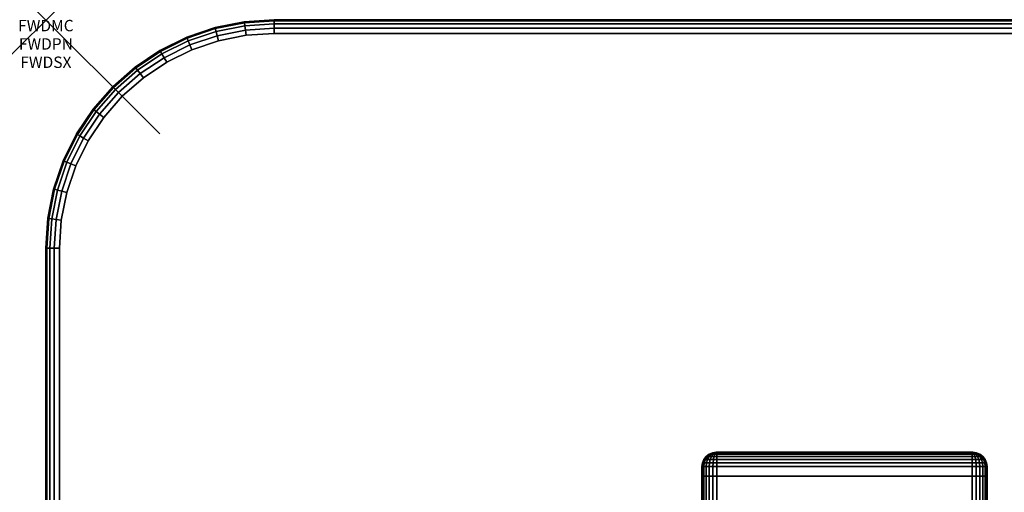
# Model space of a CAD drawing. Units: inches. Extents: x -0.2 to 60, y -30 to 0.
# Drawn here: x -0.2 to 8.4, y -4.1 to 0 of the extents above; entities that cross this region are included whole.
import ezdxf
from ezdxf.enums import TextEntityAlignment as Align

# ---------------------------------------------------------------- set-up
doc = ezdxf.new("R2010")
doc.units = ezdxf.units.IN
doc.header["$MEASUREMENT"] = 0
doc.header["$PDMODE"] = 3
doc.header["$PDSIZE"] = 1
for name, color, linetype in [('A-FURN-3-ATT', 7, 'Continuous'), ('A-FURN-3-NODE', 7, 'Continuous'), ('A-FURN-3-TABLE-LEG-FOOT', 253, 'Continuous'), ('A-FURN-3-TABLE-LEG-FOOT-TRIM', 251, 'Continuous'), ('A-FURN-3-TABLE-SURFACE-BOTTOM', 255, 'Continuous'), ('A-FURN-3-TABLE-SURFACE-EDGE', 255, 'Continuous'), ('A-FURN-3-TABLE-SURFACE-TOP-HPL-TFL', 255, 'Continuous')]:
    doc.layers.add(name, color=color, linetype=linetype)
doc.styles.get("Standard").update_dxf_attribs({"font": 'arial.ttf'})

msp = doc.modelspace()

# ---------------------------------------------------------------- linework, layer by layer
at = {"layer": 'A-FURN-3-NODE'}
msp.add_point((0, 0), dxfattribs=at)
at = {"layer": 'A-FURN-3-TABLE-LEG-FOOT-TRIM'}
for points, invisible_edges in [([(8.125, -3.79, 3.63), (8.1248, -3.79, 3.6287), (5.8752, -3.79, 3.6287), (5.875, -3.79, 3.63)], 10), ([(8.125, -3.79, 3.63), (5.875, -3.79, 3.63), (5.875, -3.79, 4.37), (8.125, -3.79, 4.37)], 5), ([(8.1248, -3.79, 4.3713), (8.125, -3.79, 4.37), (5.875, -3.79, 4.37), (5.8752, -3.79, 4.3713)], 10), ([(8.1248, -3.79, 3.6287), (8.1243, -3.79, 3.6275), (5.8757, -3.79, 3.6275), (5.8752, -3.79, 3.6287)], 10), ([(8.1243, -3.79, 4.3725), (8.1248, -3.79, 4.3713), (5.8752, -3.79, 4.3713), (5.8757, -3.79, 4.3725)], 10), ([(8.1243, -3.79, 3.6275), (8.1235, -3.79, 3.6265), (5.8765, -3.79, 3.6265), (5.8757, -3.79, 3.6275)], 10), ([(8.1235, -3.79, 4.3735), (8.1243, -3.79, 4.3725), (5.8757, -3.79, 4.3725), (5.8765, -3.79, 4.3735)], 10), ([(8.1235, -3.79, 3.6265), (8.1225, -3.79, 3.6257), (5.8775, -3.79, 3.6257), (5.8765, -3.79, 3.6265)], 10), ([(8.1225, -3.79, 4.3743), (8.1235, -3.79, 4.3735), (5.8765, -3.79, 4.3735), (5.8775, -3.79, 4.3743)], 10), ([(8.1225, -3.79, 3.6257), (8.1213, -3.79, 3.6252), (5.8787, -3.79, 3.6252), (5.8775, -3.79, 3.6257)], 10), ([(8.1213, -3.79, 4.3748), (8.1225, -3.79, 4.3743), (5.8775, -3.79, 4.3743), (5.8787, -3.79, 4.3748)], 10), ([(8.1213, -3.79, 3.6252), (8.12, -3.79, 3.625), (5.88, -3.79, 3.625), (5.8787, -3.79, 3.6252)], 8), ([(8.12, -3.79, 4.375), (8.1213, -3.79, 4.3748), (5.8787, -3.79, 4.3748), (5.88, -3.79, 4.375)], 2)]:
    msp.add_3dface(points, dxfattribs=dict(at, invisible_edges=invisible_edges))
at = {"layer": 'A-FURN-3-TABLE-SURFACE-BOTTOM'}
for points, invisible_edges in [([(1.7544, -0.1342, 31), (1.7544, -29.8658, 31), (1.5129, -29.8178, 31), (1.5129, -0.1822, 31)], 5), ([(2, -0.1181, 31), (2, -29.8819, 31), (1.7544, -29.8658, 31), (1.7544, -0.1342, 31)], 5), ([(58, -0.1181, 31), (58, -29.8819, 31), (2, -29.8819, 31), (2, -0.1181, 31)], 5), ([(1.5129, -0.1822, 31), (1.5129, -29.8178, 31), (1.2798, -29.7386, 31), (1.2798, -0.2614, 31)], 5), ([(1.2798, -0.2614, 31), (1.2798, -29.7386, 31), (1.0591, -29.6298, 31), (1.0591, -0.3702, 31)], 5), ([(1.0591, -0.3702, 31), (1.0591, -29.6298, 31), (0.8544, -29.493, 31), (0.8544, -0.507, 31)], 5), ([(0.8544, -0.507, 31), (0.8544, -29.493, 31), (0.6693, -29.3307, 31), (0.6693, -0.6693, 31)], 5), ([(0.6693, -0.6693, 31), (0.6693, -29.3307, 31), (0.507, -29.1456, 31), (0.507, -0.8544, 31)], 5), ([(0.507, -0.8544, 31), (0.507, -29.1456, 31), (0.3702, -28.9409, 31), (0.3702, -1.0591, 31)], 5), ([(0.3702, -1.0591, 31), (0.3702, -28.9409, 31), (0.2614, -28.7202, 31), (0.2614, -1.2798, 31)], 5), ([(0.2614, -1.2798, 31), (0.2614, -28.7202, 31), (0.1822, -28.4871, 31), (0.1822, -1.5129, 31)], 5), ([(0.1822, -1.5129, 31), (0.1822, -28.4871, 31), (0.1342, -28.2456, 31), (0.1342, -1.7544, 31)], 5), ([(0.1342, -1.7544, 31), (0.1342, -28.2456, 31), (0.1181, -28, 31), (0.1181, -2, 31)], 1)]:
    msp.add_3dface(points, dxfattribs=dict(at, invisible_edges=invisible_edges))
at = {"layer": 'A-FURN-3-TABLE-SURFACE-TOP-HPL-TFL'}
for points, invisible_edges in [([(1.5129, -29.8178, 32), (1.7544, -29.8658, 32), (1.7544, -0.1342, 32), (1.5129, -0.1822, 32)], 10), ([(1.7544, -29.8658, 32), (2, -29.8819, 32), (2, -0.1181, 32), (1.7544, -0.1342, 32)], 10), ([(2, -29.8819, 32), (58, -29.8819, 32), (58, -0.1181, 32), (2, -0.1181, 32)], 10), ([(1.2798, -29.7386, 32), (1.5129, -29.8178, 32), (1.5129, -0.1822, 32), (1.2798, -0.2614, 32)], 10), ([(1.0591, -29.6298, 32), (1.2798, -29.7386, 32), (1.2798, -0.2614, 32), (1.0591, -0.3702, 32)], 10), ([(0.8544, -29.493, 32), (1.0591, -29.6298, 32), (1.0591, -0.3702, 32), (0.8544, -0.507, 32)], 10), ([(0.6693, -29.3307, 32), (0.8544, -29.493, 32), (0.8544, -0.507, 32), (0.6693, -0.6693, 32)], 10), ([(0.507, -29.1456, 32), (0.6693, -29.3307, 32), (0.6693, -0.6693, 32), (0.507, -0.8544, 32)], 10), ([(0.3702, -28.9409, 32), (0.507, -29.1456, 32), (0.507, -0.8544, 32), (0.3702, -1.0591, 32)], 10), ([(0.2614, -28.7202, 32), (0.3702, -28.9409, 32), (0.3702, -1.0591, 32), (0.2614, -1.2798, 32)], 10), ([(0.1822, -28.4871, 32), (0.2614, -28.7202, 32), (0.2614, -1.2798, 32), (0.1822, -1.5129, 32)], 10), ([(0.1342, -28.2456, 32), (0.1822, -28.4871, 32), (0.1822, -1.5129, 32), (0.1342, -1.7544, 32)], 10), ([(0.1181, -28, 32), (0.1342, -28.2456, 32), (0.1342, -1.7544, 32), (0.1181, -2, 32)], 2)]:
    msp.add_3dface(points, dxfattribs=dict(at, invisible_edges=invisible_edges))

# ---------------------------------------------------------------- texts
at = {"layer": 'A-FURN-3-ATT', "flags": 1}
for tag, text, p in [('FWDMC', 'FFA', (0, 0)), ('FWDPN', 'ILPR638E', (0, -0.1606)), ('FWDSX', 'TFL TOPS', (0, -0.3213))]:
    msp.add_attdef(tag, text=text, height=0.1, dxfattribs=at).set_placement(p, align=Align.TOP_CENTER)

# ---------------------------------------------------------------- meshes
at = {"layer": 'A-FURN-3-TABLE-LEG-FOOT'}
mesh = msp.add_polymesh((2, 29), dxfattribs=at)
for k, corner in enumerate([(8.12, -26, 4.5), (8.1536, -26, 4.4956), (8.185, -26, 4.4826), (8.2119, -26, 4.4619), (8.2326, -26, 4.435), (8.2456, -26, 4.4036), (8.25, -26, 4.37), (8.25, -26, 3.63), (8.2456, -26, 3.5964), (8.2326, -26, 3.565), (8.2119, -26, 3.5381), (8.185, -26, 3.5174), (8.1536, -26, 3.5044), (8.12, -26, 3.5), (5.88, -26, 3.5), (5.8464, -26, 3.5044), (5.815, -26, 3.5174), (5.7881, -26, 3.5381), (5.7674, -26, 3.565), (5.7544, -26, 3.5964), (5.75, -26, 3.63), (5.75, -26, 4.37), (5.7544, -26, 4.4036), (5.7674, -26, 4.435), (5.7881, -26, 4.4619), (5.815, -26, 4.4826), (5.8464, -26, 4.4956), (5.88, -26, 4.5), (8.12, -26, 4.5), (8.12, -4, 4.5), (8.1536, -4, 4.4956), (8.185, -4, 4.4826), (8.2119, -4, 4.4619), (8.2326, -4, 4.435), (8.2456, -4, 4.4036), (8.25, -4, 4.37), (8.25, -4, 3.63), (8.2456, -4, 3.5964), (8.2326, -4, 3.565), (8.2119, -4, 3.5381), (8.185, -4, 3.5174), (8.1536, -4, 3.5044), (8.12, -4, 3.5), (5.88, -4, 3.5), (5.8464, -4, 3.5044), (5.815, -4, 3.5174), (5.7881, -4, 3.5381), (5.7674, -4, 3.565), (5.7544, -4, 3.5964), (5.75, -4, 3.63), (5.75, -4, 4.37), (5.7544, -4, 4.4036), (5.7674, -4, 4.435), (5.7881, -4, 4.4619), (5.815, -4, 4.4826), (5.8464, -4, 4.4956), (5.88, -4, 4.5), (8.12, -4, 4.5)]):
    mesh.set_mesh_vertex(divmod(k, 29), corner)
at = {"layer": 'A-FURN-3-TABLE-LEG-FOOT-TRIM'}
mesh = msp.add_polymesh((29, 8), dxfattribs=at)
for k, corner in enumerate([(5.875, -3.79, 3.63), (5.8426, -3.7943, 3.63), (5.8125, -3.8067, 3.63), (5.7866, -3.8266, 3.63), (5.7667, -3.8525, 3.63), (5.7543, -3.8826, 3.63), (5.75, -3.915, 3.63), (5.75, -4, 3.63), (5.8752, -3.79, 3.6287), (5.8439, -3.7943, 3.6203), (5.8148, -3.8067, 3.6125), (5.7898, -3.8266, 3.6058), (5.7706, -3.8525, 3.6007), (5.7585, -3.8826, 3.5975), (5.7544, -3.915, 3.5964), (5.7544, -4, 3.5964), (5.8757, -3.79, 3.6275), (5.8477, -3.7943, 3.6113), (5.8215, -3.8067, 3.5963), (5.7991, -3.8266, 3.5833), (5.7819, -3.8525, 3.5734), (5.7711, -3.8826, 3.5671), (5.7674, -3.915, 3.565), (5.7674, -4, 3.565), (5.8765, -3.79, 3.6265), (5.8536, -3.7943, 3.6036), (5.8323, -3.8067, 3.5823), (5.814, -3.8266, 3.564), (5.7999, -3.8525, 3.5499), (5.7911, -3.8826, 3.5411), (5.7881, -3.915, 3.5381), (5.7881, -4, 3.5381), (5.8775, -3.79, 3.6257), (5.8613, -3.7943, 3.5977), (5.8462, -3.8067, 3.5715), (5.8333, -3.8266, 3.5491), (5.8234, -3.8525, 3.5319), (5.8171, -3.8826, 3.5211), (5.815, -3.915, 3.5174), (5.815, -4, 3.5174), (5.8787, -3.79, 3.6252), (5.8703, -3.7943, 3.5939), (5.8625, -3.8067, 3.5648), (5.8558, -3.8266, 3.5398), (5.8507, -3.8525, 3.5206), (5.8475, -3.8826, 3.5085), (5.8464, -3.915, 3.5044), (5.8464, -4, 3.5044), (5.88, -3.79, 3.625), (5.88, -3.7943, 3.5926), (5.88, -3.8067, 3.5625), (5.88, -3.8266, 3.5366), (5.88, -3.8525, 3.5167), (5.88, -3.8826, 3.5043), (5.88, -3.915, 3.5), (5.88, -4, 3.5), (8.12, -3.79, 3.625), (8.12, -3.7943, 3.5926), (8.12, -3.8067, 3.5625), (8.12, -3.8266, 3.5366), (8.12, -3.8525, 3.5167), (8.12, -3.8826, 3.5043), (8.12, -3.915, 3.5), (8.12, -4, 3.5), (8.1213, -3.79, 3.6252), (8.1297, -3.7943, 3.5939), (8.1375, -3.8067, 3.5648), (8.1442, -3.8266, 3.5398), (8.1493, -3.8525, 3.5206), (8.1525, -3.8826, 3.5085), (8.1536, -3.915, 3.5044), (8.1536, -4, 3.5044), (8.1225, -3.79, 3.6257), (8.1387, -3.7943, 3.5977), (8.1537, -3.8067, 3.5715), (8.1667, -3.8266, 3.5491), (8.1766, -3.8525, 3.5319), (8.1829, -3.8826, 3.5211), (8.185, -3.915, 3.5174), (8.185, -4, 3.5174), (8.1235, -3.79, 3.6265), (8.1464, -3.7943, 3.6036), (8.1677, -3.8067, 3.5823), (8.186, -3.8266, 3.564), (8.2001, -3.8525, 3.5499), (8.2089, -3.8826, 3.5411), (8.2119, -3.915, 3.5381), (8.2119, -4, 3.5381), (8.1243, -3.79, 3.6275), (8.1523, -3.7943, 3.6113), (8.1785, -3.8067, 3.5963), (8.2009, -3.8266, 3.5833), (8.2181, -3.8525, 3.5734), (8.2289, -3.8826, 3.5671), (8.2326, -3.915, 3.565), (8.2326, -4, 3.565), (8.1248, -3.79, 3.6287), (8.1561, -3.7943, 3.6203), (8.1852, -3.8067, 3.6125), (8.2102, -3.8266, 3.6058), (8.2294, -3.8525, 3.6007), (8.2415, -3.8826, 3.5975), (8.2456, -3.915, 3.5964), (8.2456, -4, 3.5964), (8.125, -3.79, 3.63), (8.1574, -3.7943, 3.63), (8.1875, -3.8067, 3.63), (8.2134, -3.8266, 3.63), (8.2333, -3.8525, 3.63), (8.2457, -3.8826, 3.63), (8.25, -3.915, 3.63), (8.25, -4, 3.63), (8.125, -3.79, 4.37), (8.1574, -3.7943, 4.37), (8.1875, -3.8067, 4.37), (8.2134, -3.8266, 4.37), (8.2333, -3.8525, 4.37), (8.2457, -3.8826, 4.37), (8.25, -3.915, 4.37), (8.25, -4, 4.37), (8.1248, -3.79, 4.3713), (8.1561, -3.7943, 4.3797), (8.1852, -3.8067, 4.3875), (8.2102, -3.8266, 4.3942), (8.2294, -3.8525, 4.3993), (8.2415, -3.8826, 4.4025), (8.2456, -3.915, 4.4036), (8.2456, -4, 4.4036), (8.1243, -3.79, 4.3725), (8.1523, -3.7943, 4.3887), (8.1785, -3.8067, 4.4037), (8.2009, -3.8266, 4.4167), (8.2181, -3.8525, 4.4266), (8.2289, -3.8826, 4.4329), (8.2326, -3.915, 4.435), (8.2326, -4, 4.435), (8.1235, -3.79, 4.3735), (8.1464, -3.7943, 4.3964), (8.1677, -3.8067, 4.4177), (8.186, -3.8266, 4.436), (8.2001, -3.8525, 4.4501), (8.2089, -3.8826, 4.4589), (8.2119, -3.915, 4.4619), (8.2119, -4, 4.4619), (8.1225, -3.79, 4.3743), (8.1387, -3.7943, 4.4023), (8.1537, -3.8067, 4.4285), (8.1667, -3.8266, 4.4509), (8.1766, -3.8525, 4.4681), (8.1829, -3.8826, 4.4789), (8.185, -3.915, 4.4826), (8.185, -4, 4.4826), (8.1213, -3.79, 4.3748), (8.1297, -3.7943, 4.4061), (8.1375, -3.8067, 4.4352), (8.1442, -3.8266, 4.4602), (8.1493, -3.8525, 4.4794), (8.1525, -3.8826, 4.4915), (8.1536, -3.915, 4.4956), (8.1536, -4, 4.4956), (8.12, -3.79, 4.375), (8.12, -3.7943, 4.4074), (8.12, -3.8067, 4.4375), (8.12, -3.8266, 4.4634), (8.12, -3.8525, 4.4833), (8.12, -3.8826, 4.4957), (8.12, -3.915, 4.5), (8.12, -4, 4.5), (5.88, -3.79, 4.375), (5.88, -3.7943, 4.4074), (5.88, -3.8067, 4.4375), (5.88, -3.8266, 4.4634), (5.88, -3.8525, 4.4833), (5.88, -3.8826, 4.4957), (5.88, -3.915, 4.5), (5.88, -4, 4.5), (5.8787, -3.79, 4.3748), (5.8703, -3.7943, 4.4061), (5.8625, -3.8067, 4.4352), (5.8558, -3.8266, 4.4602), (5.8507, -3.8525, 4.4794), (5.8475, -3.8826, 4.4915), (5.8464, -3.915, 4.4956), (5.8464, -4, 4.4956), (5.8775, -3.79, 4.3743), (5.8613, -3.7943, 4.4023), (5.8462, -3.8067, 4.4285), (5.8333, -3.8266, 4.4509), (5.8234, -3.8525, 4.4681), (5.8171, -3.8826, 4.4789), (5.815, -3.915, 4.4826), (5.815, -4, 4.4826), (5.8765, -3.79, 4.3735), (5.8536, -3.7943, 4.3964), (5.8323, -3.8067, 4.4177), (5.814, -3.8266, 4.436), (5.7999, -3.8525, 4.4501), (5.7911, -3.8826, 4.4589), (5.7881, -3.915, 4.4619), (5.7881, -4, 4.4619), (5.8757, -3.79, 4.3725), (5.8477, -3.7943, 4.3887), (5.8215, -3.8067, 4.4037), (5.7991, -3.8266, 4.4167), (5.7819, -3.8525, 4.4266), (5.7711, -3.8826, 4.4329), (5.7674, -3.915, 4.435), (5.7674, -4, 4.435), (5.8752, -3.79, 4.3713), (5.8439, -3.7943, 4.3797), (5.8148, -3.8067, 4.3875), (5.7898, -3.8266, 4.3942), (5.7706, -3.8525, 4.3993), (5.7585, -3.8826, 4.4025), (5.7544, -3.915, 4.4036), (5.7544, -4, 4.4036), (5.875, -3.79, 4.37), (5.8426, -3.7943, 4.37), (5.8125, -3.8067, 4.37), (5.7866, -3.8266, 4.37), (5.7667, -3.8525, 4.37), (5.7543, -3.8826, 4.37), (5.75, -3.915, 4.37), (5.75, -4, 4.37), (5.875, -3.79, 3.63), (5.8426, -3.7943, 3.63), (5.8125, -3.8067, 3.63), (5.7866, -3.8266, 3.63), (5.7667, -3.8525, 3.63), (5.7543, -3.8826, 3.63), (5.75, -3.915, 3.63), (5.75, -4, 3.63)]):
    mesh.set_mesh_vertex(divmod(k, 8), corner)
at = {"layer": 'A-FURN-3-TABLE-SURFACE-EDGE'}
mesh = msp.add_polymesh((5, 9), dxfattribs=at)
for k, corner in enumerate([(1.0591, -0.3702, 31), (1.0365, -0.3311, 31.009), (1.0173, -0.2979, 31.0346), (1.0045, -0.2757, 31.0729), (1, -0.2679, 31.1181), (1, -0.2679, 31.8819), (1.0045, -0.2757, 31.9271), (1.0173, -0.2979, 31.9654), (1.0365, -0.3311, 31.991), (1.2798, -0.2614, 31), (1.2625, -0.2196, 31.009), (1.2479, -0.1842, 31.0346), (1.2381, -0.1605, 31.0729), (1.2346, -0.1522, 31.1181), (1.2346, -0.1522, 31.8819), (1.2381, -0.1605, 31.9271), (1.2479, -0.1842, 31.9654), (1.2625, -0.2196, 31.991), (1.5129, -0.1822, 31), (1.5012, -0.1386, 31.009), (1.4913, -0.1016, 31.0346), (1.4847, -0.0768, 31.0729), (1.4824, -0.0681, 31.1181), (1.4824, -0.0681, 31.8819), (1.4847, -0.0768, 31.9271), (1.4913, -0.1016, 31.9654), (1.5012, -0.1386, 31.991), (1.7544, -0.1342, 31), (1.7485, -0.0894, 31.009), (1.7435, -0.0514, 31.0346), (1.7401, -0.026, 31.0729), (1.7389, -0.0171, 31.1181), (1.7389, -0.0171, 31.8819), (1.7401, -0.026, 31.9271), (1.7435, -0.0514, 31.9654), (1.7485, -0.0894, 31.991), (2, -0.1181, 31), (2, -0.0729, 31.009), (2, -0.0346, 31.0346), (2, -0.009, 31.0729), (2, 0, 31.1181), (2, 0, 31.8819), (2, -0.009, 31.9271), (2, -0.0346, 31.9654), (2, -0.0729, 31.991)]):
    mesh.set_mesh_vertex(divmod(k, 9), corner)
mesh = msp.add_polymesh((9, 9), dxfattribs=at)
for k, corner in enumerate([(2, -0.1181, 31), (2, -0.0729, 31.009), (2, -0.0346, 31.0346), (2, -0.009, 31.0729), (2, 0, 31.1181), (2, 0, 31.8819), (2, -0.009, 31.9271), (2, -0.0346, 31.9654), (2, -0.0729, 31.991), (58, -0.1181, 31), (58, -0.0729, 31.009), (58, -0.0346, 31.0346), (58, -0.009, 31.0729), (58, 0, 31.1181), (58, 0, 31.8819), (58, -0.009, 31.9271), (58, -0.0346, 31.9654), (58, -0.0729, 31.991), (58.2456, -0.1342, 31), (58.2515, -0.0894, 31.009), (58.2565, -0.0514, 31.0346), (58.2599, -0.026, 31.0729), (58.2611, -0.0171, 31.1181), (58.2611, -0.0171, 31.8819), (58.2599, -0.026, 31.9271), (58.2565, -0.0514, 31.9654), (58.2515, -0.0894, 31.991), (58.4871, -0.1822, 31), (58.4988, -0.1386, 31.009), (58.5087, -0.1016, 31.0346), (58.5153, -0.0768, 31.0729), (58.5176, -0.0681, 31.1181), (58.5176, -0.0681, 31.8819), (58.5153, -0.0768, 31.9271), (58.5087, -0.1016, 31.9654), (58.4988, -0.1386, 31.991), (58.7202, -0.2614, 31), (58.7375, -0.2196, 31.009), (58.7521, -0.1842, 31.0346), (58.7619, -0.1605, 31.0729), (58.7654, -0.1522, 31.1181), (58.7654, -0.1522, 31.8819), (58.7619, -0.1605, 31.9271), (58.7521, -0.1842, 31.9654), (58.7375, -0.2196, 31.991), (58.9409, -0.3702, 31), (58.9635, -0.3311, 31.009), (58.9827, -0.2979, 31.0346), (58.9955, -0.2757, 31.0729), (59, -0.2679, 31.1181), (59, -0.2679, 31.8819), (58.9955, -0.2757, 31.9271), (58.9827, -0.2979, 31.9654), (58.9635, -0.3311, 31.991), (59.1456, -0.507, 31), (59.1731, -0.4711, 31.009), (59.1965, -0.4407, 31.0346), (59.212, -0.4204, 31.0729), (59.2175, -0.4133, 31.1181), (59.2175, -0.4133, 31.8819), (59.212, -0.4204, 31.9271), (59.1965, -0.4407, 31.9654), (59.1731, -0.4711, 31.991), (59.3307, -0.6693, 31), (59.3627, -0.6373, 31.009), (59.3898, -0.6102, 31.0346), (59.4079, -0.5921, 31.0729), (59.4142, -0.5858, 31.1181), (59.4142, -0.5858, 31.8819), (59.4079, -0.5921, 31.9271), (59.3898, -0.6102, 31.9654), (59.3627, -0.6373, 31.991), (59.493, -0.8544, 31), (59.5289, -0.8269, 31.009), (59.5593, -0.8035, 31.0346), (59.5796, -0.788, 31.0729), (59.5867, -0.7825, 31.1181), (59.5867, -0.7825, 31.8819), (59.5796, -0.788, 31.9271), (59.5593, -0.8035, 31.9654), (59.5289, -0.8269, 31.991)]):
    mesh.set_mesh_vertex(divmod(k, 9), corner)
mesh = msp.add_polymesh((5, 2), dxfattribs=at)
for k, corner in enumerate([(1.0365, -0.3311, 31.991), (1.0591, -0.3702, 32), (1.2625, -0.2196, 31.991), (1.2798, -0.2614, 32), (1.5012, -0.1386, 31.991), (1.5129, -0.1822, 32), (1.7485, -0.0894, 31.991), (1.7544, -0.1342, 32), (2, -0.0729, 31.991), (2, -0.1181, 32)]):
    mesh.set_mesh_vertex(divmod(k, 2), corner)
mesh = msp.add_polymesh((9, 2), dxfattribs=at)
for k, corner in enumerate([(2, -0.0729, 31.991), (2, -0.1181, 32), (58, -0.0729, 31.991), (58, -0.1181, 32), (58.2515, -0.0894, 31.991), (58.2456, -0.1342, 32), (58.4988, -0.1386, 31.991), (58.4871, -0.1822, 32), (58.7375, -0.2196, 31.991), (58.7202, -0.2614, 32), (58.9635, -0.3311, 31.991), (58.9409, -0.3702, 32), (59.1731, -0.4711, 31.991), (59.1456, -0.507, 32), (59.3627, -0.6373, 31.991), (59.3307, -0.6693, 32), (59.5289, -0.8269, 31.991), (59.493, -0.8544, 32)]):
    mesh.set_mesh_vertex(divmod(k, 2), corner)
mesh = msp.add_polymesh((9, 9), dxfattribs=at)
for k, corner in enumerate([(0.1181, -2, 31), (0.0729, -2, 31.009), (0.0346, -2, 31.0346), (0.009, -2, 31.0729), (0, -2, 31.1181), (0, -2, 31.8819), (0.009, -2, 31.9271), (0.0346, -2, 31.9654), (0.0729, -2, 31.991), (0.1342, -1.7544, 31), (0.0894, -1.7485, 31.009), (0.0514, -1.7435, 31.0346), (0.026, -1.7401, 31.0729), (0.0171, -1.7389, 31.1181), (0.0171, -1.7389, 31.8819), (0.026, -1.7401, 31.9271), (0.0514, -1.7435, 31.9654), (0.0894, -1.7485, 31.991), (0.1822, -1.5129, 31), (0.1386, -1.5012, 31.009), (0.1016, -1.4913, 31.0346), (0.0768, -1.4847, 31.0729), (0.0681, -1.4824, 31.1181), (0.0681, -1.4824, 31.8819), (0.0768, -1.4847, 31.9271), (0.1016, -1.4913, 31.9654), (0.1386, -1.5012, 31.991), (0.2614, -1.2798, 31), (0.2196, -1.2625, 31.009), (0.1842, -1.2479, 31.0346), (0.1605, -1.2381, 31.0729), (0.1522, -1.2346, 31.1181), (0.1522, -1.2346, 31.8819), (0.1605, -1.2381, 31.9271), (0.1842, -1.2479, 31.9654), (0.2196, -1.2625, 31.991), (0.3702, -1.0591, 31), (0.3311, -1.0365, 31.009), (0.2979, -1.0173, 31.0346), (0.2757, -1.0045, 31.0729), (0.2679, -1, 31.1181), (0.2679, -1, 31.8819), (0.2757, -1.0045, 31.9271), (0.2979, -1.0173, 31.9654), (0.3311, -1.0365, 31.991), (0.507, -0.8544, 31), (0.4711, -0.8269, 31.009), (0.4407, -0.8035, 31.0346), (0.4204, -0.788, 31.0729), (0.4133, -0.7825, 31.1181), (0.4133, -0.7825, 31.8819), (0.4204, -0.788, 31.9271), (0.4407, -0.8035, 31.9654), (0.4711, -0.8269, 31.991), (0.6693, -0.6693, 31), (0.6373, -0.6373, 31.009), (0.6102, -0.6102, 31.0346), (0.5921, -0.5921, 31.0729), (0.5858, -0.5858, 31.1181), (0.5858, -0.5858, 31.8819), (0.5921, -0.5921, 31.9271), (0.6102, -0.6102, 31.9654), (0.6373, -0.6373, 31.991), (0.8544, -0.507, 31), (0.8269, -0.4711, 31.009), (0.8035, -0.4407, 31.0346), (0.788, -0.4204, 31.0729), (0.7825, -0.4133, 31.1181), (0.7825, -0.4133, 31.8819), (0.788, -0.4204, 31.9271), (0.8035, -0.4407, 31.9654), (0.8269, -0.4711, 31.991), (1.0591, -0.3702, 31), (1.0365, -0.3311, 31.009), (1.0173, -0.2979, 31.0346), (1.0045, -0.2757, 31.0729), (1, -0.2679, 31.1181), (1, -0.2679, 31.8819), (1.0045, -0.2757, 31.9271), (1.0173, -0.2979, 31.9654), (1.0365, -0.3311, 31.991)]):
    mesh.set_mesh_vertex(divmod(k, 9), corner)
mesh = msp.add_polymesh((9, 2), dxfattribs=at)
for k, corner in enumerate([(0.0729, -2, 31.991), (0.1181, -2, 32), (0.0894, -1.7485, 31.991), (0.1342, -1.7544, 32), (0.1386, -1.5012, 31.991), (0.1822, -1.5129, 32), (0.2196, -1.2625, 31.991), (0.2614, -1.2798, 32), (0.3311, -1.0365, 31.991), (0.3702, -1.0591, 32), (0.4711, -0.8269, 31.991), (0.507, -0.8544, 32), (0.6373, -0.6373, 31.991), (0.6693, -0.6693, 32), (0.8269, -0.4711, 31.991), (0.8544, -0.507, 32), (1.0365, -0.3311, 31.991), (1.0591, -0.3702, 32)]):
    mesh.set_mesh_vertex(divmod(k, 2), corner)
mesh = msp.add_polymesh((9, 9), dxfattribs=at)
for k, corner in enumerate([(0.8544, -29.493, 31), (0.8269, -29.5289, 31.009), (0.8035, -29.5593, 31.0346), (0.788, -29.5796, 31.0729), (0.7825, -29.5867, 31.1181), (0.7825, -29.5867, 31.8819), (0.788, -29.5796, 31.9271), (0.8035, -29.5593, 31.9654), (0.8269, -29.5289, 31.991), (0.6693, -29.3307, 31), (0.6373, -29.3627, 31.009), (0.6102, -29.3898, 31.0346), (0.5921, -29.4079, 31.0729), (0.5858, -29.4142, 31.1181), (0.5858, -29.4142, 31.8819), (0.5921, -29.4079, 31.9271), (0.6102, -29.3898, 31.9654), (0.6373, -29.3627, 31.991), (0.507, -29.1456, 31), (0.4711, -29.1731, 31.009), (0.4407, -29.1965, 31.0346), (0.4204, -29.212, 31.0729), (0.4133, -29.2175, 31.1181), (0.4133, -29.2175, 31.8819), (0.4204, -29.212, 31.9271), (0.4407, -29.1965, 31.9654), (0.4711, -29.1731, 31.991), (0.3702, -28.9409, 31), (0.3311, -28.9635, 31.009), (0.2979, -28.9827, 31.0346), (0.2757, -28.9955, 31.0729), (0.2679, -29, 31.1181), (0.2679, -29, 31.8819), (0.2757, -28.9955, 31.9271), (0.2979, -28.9827, 31.9654), (0.3311, -28.9635, 31.991), (0.2614, -28.7202, 31), (0.2196, -28.7375, 31.009), (0.1842, -28.7521, 31.0346), (0.1605, -28.7619, 31.0729), (0.1522, -28.7654, 31.1181), (0.1522, -28.7654, 31.8819), (0.1605, -28.7619, 31.9271), (0.1842, -28.7521, 31.9654), (0.2196, -28.7375, 31.991), (0.1822, -28.4871, 31), (0.1386, -28.4988, 31.009), (0.1016, -28.5087, 31.0346), (0.0768, -28.5153, 31.0729), (0.0681, -28.5176, 31.1181), (0.0681, -28.5176, 31.8819), (0.0768, -28.5153, 31.9271), (0.1016, -28.5087, 31.9654), (0.1386, -28.4988, 31.991), (0.1342, -28.2456, 31), (0.0894, -28.2515, 31.009), (0.0514, -28.2565, 31.0346), (0.026, -28.2599, 31.0729), (0.0171, -28.2611, 31.1181), (0.0171, -28.2611, 31.8819), (0.026, -28.2599, 31.9271), (0.0514, -28.2565, 31.9654), (0.0894, -28.2515, 31.991), (0.1181, -28, 31), (0.0729, -28, 31.009), (0.0346, -28, 31.0346), (0.009, -28, 31.0729), (0, -28, 31.1181), (0, -28, 31.8819), (0.009, -28, 31.9271), (0.0346, -28, 31.9654), (0.0729, -28, 31.991), (0.1181, -2, 31), (0.0729, -2, 31.009), (0.0346, -2, 31.0346), (0.009, -2, 31.0729), (0, -2, 31.1181), (0, -2, 31.8819), (0.009, -2, 31.9271), (0.0346, -2, 31.9654), (0.0729, -2, 31.991)]):
    mesh.set_mesh_vertex(divmod(k, 9), corner)
mesh = msp.add_polymesh((9, 2), dxfattribs=at)
for k, corner in enumerate([(0.8269, -29.5289, 31.991), (0.8544, -29.493, 32), (0.6373, -29.3627, 31.991), (0.6693, -29.3307, 32), (0.4711, -29.1731, 31.991), (0.507, -29.1456, 32), (0.3311, -28.9635, 31.991), (0.3702, -28.9409, 32), (0.2196, -28.7375, 31.991), (0.2614, -28.7202, 32), (0.1386, -28.4988, 31.991), (0.1822, -28.4871, 32), (0.0894, -28.2515, 31.991), (0.1342, -28.2456, 32), (0.0729, -28, 31.991), (0.1181, -28, 32), (0.0729, -2, 31.991), (0.1181, -2, 32)]):
    mesh.set_mesh_vertex(divmod(k, 2), corner)

doc.saveas('drawing.dxf')
